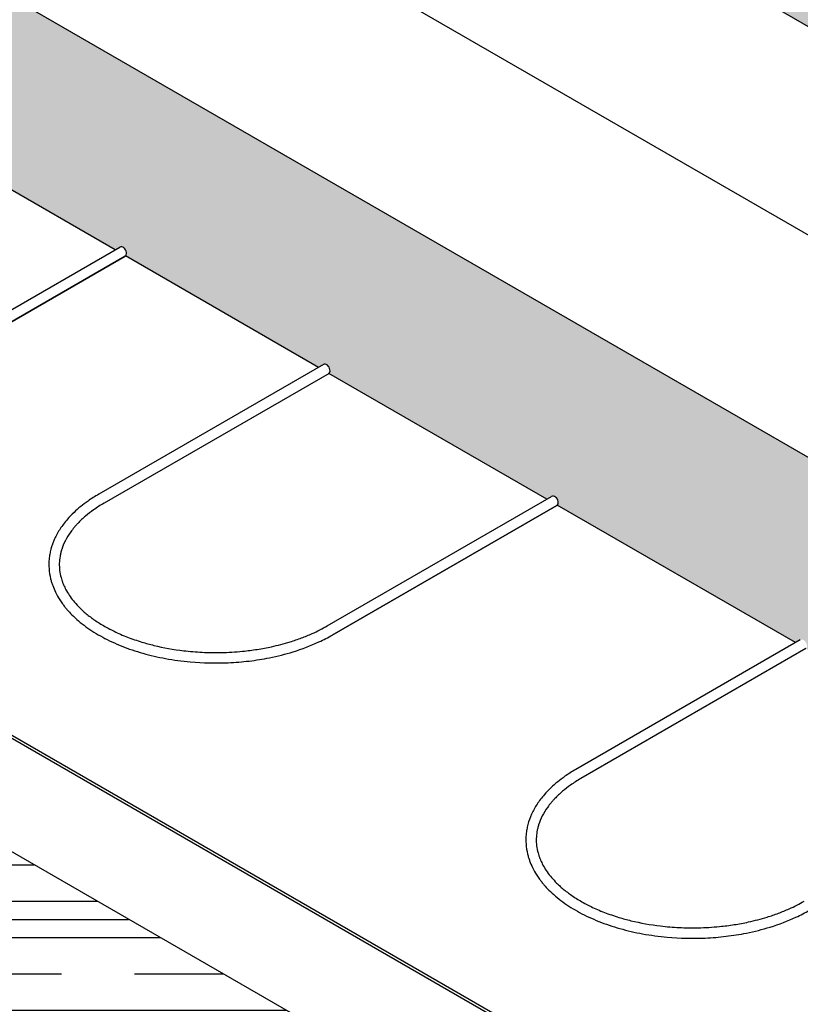
# Model space of a CAD drawing. Extents: x 246447 to 959779, y -280627 to -88498.
# Drawn here: x 941505 to 943208, y -98875 to -96726 of the extents above; entities that cross this region are included whole.
import ezdxf

# ---------------------------------------------------------------- set-up
doc = ezdxf.new("R2010")
doc.units = 0
for name, color, linetype in [('A-FLOR', 192, 'CONTINUOUS'), ('A-FLOR-PATT', 8, 'CONTINUOUS'), ('INSULATION', 150, 'CONTINUOUS'), ('POLYCARBONATE_SHEETING', 191, 'CONTINUOUS'), ('ROOFSAFE_ANCHORS', 40, 'CONTINUOUS')]:
    doc.layers.add(name, color=color, linetype=linetype)

msp = doc.modelspace()

# ---------------------------------------------------------------- hatches: boundary and pattern name
at = {"layer": 'A-FLOR-PATT'}
h = msp.add_hatch(dxfattribs=at)
h.set_pattern_fill('GRAVEL', color=251, scale=20)
h.set_pattern_definition([(228.0127875, (524490.2823759206, 228579.2116078504), (-4064.000000319161, -4571.999999716357), [68.344288, -6766.096727913]), (184.969741, (524444.5623759206, 228528.4116078505), (6095.999997588101, 508.0000289395848), [117.2809439999998, -11610.80977870478]), (132.5104471, (524327.7223759206, 228518.2516078505), (5080.000002145498, -5587.999998049191), [82.696304, -8186.94455882]), (267.273689, (524129.6023759206, 228391.2516078505), (508.000001063945, 10159.99999994663), [106.8009039999998, -10573.28748514758]), (292.83365418, (524124.5223759206, 228284.5716078504), (-2540.000000212682, 6095.999999911091), [104.7267399999998, -10367.96154906878]), (357.2736889999999, (524165.1623759206, 228188.0516078504), (-10159.99999994663, 508.0000010639457), [106.8009039999998, -10573.28748514758]), (37.69424047, (524271.8423759206, 228182.9716078505), (-6603.999999707179, -5080.000000380082), [141.238732, -13982.6230628494]), (72.25532837, (524383.6023759206, 228269.3316078504), (3556.000000955858, 11175.99999969577), [133.343904, -13201.051320381]), (121.42956562, (524424.2423759206, 228396.3316078504), (-4064.000000576624, 6603.999999645203), [107.1626, -10609.1091397424]), (175.2363583, (524368.3623759206, 228487.7716078504), (5587.999999919904, -508.0000008778512), [122.3426559999998, -5994.78738999999]), (222.3974378, (524246.4423759206, 228497.9316078504), (-6095.999999804932, -5588.000000212798), [158.215584, -15663.3545024354]), (138.81407483, (524632.5223759206, 228386.1716078504), (-3555.999999786702, 3048.000000247836), [54.000908, -5346.113164868801]), (171.4692344, (524591.8823759207, 228421.7316078504), (6604.000000177931, -1015.999998847469), [102.736396, -10170.927799408]), (225, (524490.2823759206, 228436.9716078505), (-7.105427357601002e-14, -508.0000000000479), [71.841868, -646.5786216856]), (203.19859051, (524454.7223759206, 228497.9316078504), (2540.000000069218, 1015.999999821867), [38.68826399999991, -3830.124473778794]), (291.80140949, (524419.1623759207, 228482.6916078505), (-508.0000001062991, 1523.999999964574), [54.71312400000001, -2680.950598]), (30.96375653, (524439.4823759206, 228431.8916078504), (1524.000000037277, 1015.999999944225), [88.86393199999983, -2873.259630581995]), (161.56505118, (524515.6823759206, 228477.6116078504), (1016.000000026517, -507.9999999467507), [64.257428, -1542.1796233656]), (16.389540334, (524124.5223759206, 228482.6916078505), (5080.000000000029, 1524.000000000049), [90.01760000000002, -8911.765334507802]), (70.34617594, (524210.8823759206, 228508.0916078505), (-2032.000000185863, -5587.999999934082), [75.51978799999999, -7476.44313564]), (293.19859051, (524515.6823759206, 228579.2116078504), (-1015.999999822652, 2540.000000071057), [77.37601999999984, -3791.436717778794]), (343.6104596700001, (524546.1623759207, 228508.0916078505), (-5080.000000106457, 1523.999999644572), [90.01759999999985, -8911.765334507978]), (339.44395478, (524124.5223759206, 228167.7316078504), (-2539.999999999972, 1016.000000000042), [86.80703999999982, -4253.54686262119]), (294.7751406, (524205.8023759206, 228137.2516078505), (-2540.000003023386, 5587.999998625452), [72.73442399999999, -7200.718676144001]), (66.80140949, (524520.7623759205, 228071.2116078504), (1015.99999984046, 2540.000000063861), [77.37602000000001, -3791.436717778799]), (17.35402464, (524551.2423759206, 228142.3316078504), (-6603.999999868603, -2032.000000426493), [85.15654800000002, -8430.475196039999]), (69.44395478, (524271.8423759206, 228071.2116078504), (-1016.000000017692, -2539.999999992926), [43.40351999999999, -4296.9503826212]), (101.309932474, (524490.2823759206, 228071.2116078504), (-508.00000000008, 2032.000000000074), [25.90292, -2564.3989929052]), (165.963756532, (524485.2023759206, 228096.6116078504), (1523.999999999903, -507.9999999999729), [104.72674, -1989.8109178138]), (186.00900596, (524383.6023759206, 228122.0116078504), (5079.999999973073, 508.0000002658707), [97.05339999999983, -9608.272972667379]), (303.69006753, (524439.4823759206, 228386.1716078504), (-508.0000000705937, 1015.99999996474), [73.264776, -1758.355271936]), (353.15722659, (524480.1223759206, 228325.2116078504), (8636.000000053136, -1015.999999547879), [127.911352, -12663.2018130062]), (60.9453959, (524607.1223759206, 228309.9716078505), (-2032.000000055937, -3555.999999968051), [52.301648, -5177.878463622]), (90, (524632.5223759206, 228355.6916078505), (-508, 508), [30.48, -477.52]), (120.25643716, (524373.4423759206, 228137.2516078505), (2031.999999751433, -3556.000000141959), [70.573392, -6986.788154639999]), (48.01278749999999, (524337.8823759207, 228198.2116078504), (4064.000000335068, 4571.99999970204), [136.688576, -6697.752439913]), (0, (524429.3223759206, 228299.8116078505), (508, 508), [132.08, -375.92]), (325.3048465, (524561.4023759207, 228299.8116078505), (5080.000001924306, -3555.999997250915), [80.321912, -7951.863344828]), (254.0546040999999, (524627.4423759206, 228254.0916078505), (-507.9999999645113, -2032.000000008949), [73.96581599999999, -3624.3300077544]), (207.64597536, (524607.1223759206, 228182.9716078505), (-9652.00000035467, -5079.99999932615), [120.4290199999998, -11922.49288458758]), (175.42607874, (524500.4423759206, 228127.0916078505), (-6603.999999999765, 507.9999999998956), [127.405892, -12613.169291248])])
h.paths.add_polyline_path([(949278.5657350003, -100235.9738923693), (949278.5657350003, -99752.3491496756), (939521.1966490069, -94118.92941802138), (939521.1966490069, -94602.56329474717)])
h = msp.add_hatch(dxfattribs=at)
h.set_pattern_fill('CLAY', color=251, scale=50)
h.set_pattern_definition([(0, (681008.4251013836, 266792.1018433173), (0, 238.125), []), (0, (681008.4251013836, 266831.7893433173), (0, 238.125), []), (0, (681008.4251013836, 266871.4768433173), (0, 238.125), []), (0, (681008.4251013836, 266950.8518433173), (0, 238.125), [238.125, -158.75])])
h.paths.add_polyline_path([(956067.4200046827, -97102.9755823595), (956067.4200046827, -96742.90398473691), (947218.9941671109, -101851.5450239634), (947218.9941671109, -102211.616621585)])
h.paths.add_polyline_path([(947218.9941671108, -101851.5450239635), (946660.3970955348, -101529.0388543206), (946517.4466967953, -101806.5780007491), (947218.9941671109, -102211.616621585)])
h.paths.add_polyline_path([(946517.4466967953, -101806.5780007491), (946660.3970955348, -101529.0388543206), (940757.5528423929, -98121.03013578561), (940627.9369763703, -98406.26797826777)])
h.paths.add_polyline_path([(940627.9369763703, -98406.26797826777), (940757.5528423929, -98121.03013578561), (937461.625081114, -96218.12535558225), (937461.625081114, -96578.19695320379)])
at = {"layer": 'INSULATION'}
h = msp.add_hatch(dxfattribs=at)
h.set_pattern_fill('H1INSUN1', color=256, scale=4, pattern_type=2)
h.set_pattern_definition([(67.38013459999999, (607929.7896534777, 179860.6931942583), (1.260142698811251e-05, 400.0000012307692), [104, -5096]), (67.38013459999999, (608329.7896534777, 179860.6931942583), (1.260142698811251e-05, 400.0000012307692), [104, -5096]), (67.38013459999999, (608729.7896534777, 179860.6931942583), (1.260142698811251e-05, 400.0000012307692), [104, -5096]), (67.38013459999999, (609129.7896534777, 179860.6931942583), (1.260142698811251e-05, 400.0000012307692), [104, -5096]), (67.38013459999999, (609529.7896534777, 179860.6931942583), (1.260142698811251e-05, 400.0000012307692), [104, -5096]), (112.2490234, (608265.7896534777, 179860.6931942583), (-9.529648110628841e-06, 399.9999931171376), [95.0789108, -9412.8125]), (112.2490234, (608665.7896534777, 179860.6931942583), (-9.529648110628841e-06, 399.9999931171376), [95.0789108, -9412.8125]), (112.2490234, (609065.7896534777, 179860.6931942583), (-9.529648110628841e-06, 399.9999931171376), [95.0789108, -9412.8125]), (112.2490234, (609465.7896534777, 179860.6931942583), (-9.529648110628841e-06, 399.9999931171376), [95.0789108, -9412.8125]), (112.2490234, (609865.7896534777, 179860.6931942583), (-9.529648110628841e-06, 399.9999931171376), [95.0789108, -9412.8125]), (112.2490234, (610265.7896534777, 179860.6931942583), (-9.529648110628841e-06, 399.9999931171376), [95.0789108, -9412.8125]), (112.2490234, (610665.7896534777, 179860.6931942583), (-9.529648110628841e-06, 399.9999931171376), [95.0789108, -9412.8125]), (112.2490234, (611065.7896534777, 179860.6931942583), (-9.529648110628841e-06, 399.9999931171376), [95.0789108, -9412.8125]), (112.2490234, (611465.7896534777, 179860.6931942583), (-9.529648110628841e-06, 399.9999931171376), [95.0789108, -9412.8125]), (247.7509918, (608165.7896534777, 179948.6931942583), (-2.828100471674588e-05, 399.9999984516606), [95.07891079999982, -9412.812499999976]), (247.7509918, (608565.7896534777, 179948.6931942583), (-2.828100471674588e-05, 399.9999984516606), [95.07891079999982, -9412.812499999976]), (247.7509918, (608965.7896534777, 179948.6931942583), (-2.828100471674588e-05, 399.9999984516606), [95.07891079999982, -9412.812499999976]), (247.7509918, (609365.7896534777, 179948.6931942583), (-2.828100471674588e-05, 399.9999984516606), [95.07891079999982, -9412.812499999976]), (247.7509918, (609765.7896534777, 179948.6931942583), (-2.828100471674588e-05, 399.9999984516606), [95.07891079999982, -9412.812499999976]), (247.7509918, (610165.7896534777, 179948.6931942583), (-2.828100471674588e-05, 399.9999984516606), [95.07891079999982, -9412.812499999976]), (247.7509918, (610565.7896534777, 179948.6931942583), (-2.828100471674588e-05, 399.9999984516606), [95.07891079999982, -9412.812499999976]), (247.7509918, (610965.7896534777, 179948.6931942583), (-2.828100471674588e-05, 399.9999984516606), [95.07891079999982, -9412.812499999976]), (247.7509918, (611365.7896534777, 179948.6931942583), (-2.828100471674588e-05, 399.9999984516606), [95.07891079999982, -9412.812499999976]), (292.6198654, (608025.7896534777, 179956.6931942583), (-1.260142698811251e-05, 400.0000012307692), [104, -5096]), (292.6198654, (608425.7896534777, 179956.6931942583), (-1.260142698811251e-05, 400.0000012307692), [104, -5096]), (292.6198654, (608825.7896534777, 179956.6931942583), (-1.260142698811251e-05, 400.0000012307692), [104, -5096]), (292.6198654, (609225.7896534777, 179956.6931942583), (-1.260142698811251e-05, 400.0000012307692), [104, -5096]), (292.6198654, (609625.7896534777, 179956.6931942583), (-1.260142698811251e-05, 400.0000012307692), [104, -5096]), (81.8698959, (607909.7896534777, 179792.6931942583), (1.976847518392333e-05, 399.9999986499644), [28.28427123999995, -2800.142822279994]), (68.1985931, (607913.7896534777, 179820.6931942583), (-3.94329643427227e-06, 400.0000047438101), [43.081318, -2110.9846192]), (68.1985931, (608313.7896534777, 179820.6931942583), (-3.94329643427227e-06, 400.0000047438101), [43.081318, -2110.9846192]), (291.8014069, (608065.7896534777, 179860.6931942583), (3.94329643427227e-06, 400.0000047438101), [43.081318, -2110.9846192]), (291.8014069, (608465.7896534777, 179860.6931942583), (3.94329643427227e-06, 400.0000047438101), [43.081318, -2110.9846192]), (278.1301041, (608081.7896534777, 179820.6931942583), (-1.976847518392333e-05, 399.9999986499644), [28.28427123999995, -2800.142822279994]), (278.1301041, (607909.7896534777, 179792.6931942583), (-1.976847518392333e-05, 399.9999986499644), [28.28427123999995, -2800.142822279994]), (296.5650482, (607913.7896534777, 179764.6931942583), (7.009745871755513e-06, 399.9999904296669), [26.8328152, -867.5943604]), (315, (607925.7896534777, 179740.6931942583), (0, 399.9999998944728), [28.28427124, -537.401184]), (326.3099327, (607945.7896534777, 179720.6931942583), (-1.433574101383783e-05, 399.9999857481999), [14.4222048, -1427.79834]), (326.3099327, (608345.7896534777, 179720.6931942583), (-1.433574101383783e-05, 399.9999857481999), [14.4222048, -1427.79834]), (326.3099327, (608745.7896534777, 179720.6931942583), (-1.433574101383783e-05, 399.9999857481999), [14.4222048, -1427.79834]), (341.565052, (607957.7896534777, 179712.6931942583), (-8.119263696926282e-07, 400.0000071886946), [12.6491108, -1252.26196288]), (341.565052, (608357.7896534777, 179712.6931942583), (-8.119263696926282e-07, 400.0000071886946), [12.6491108, -1252.26196288]), (341.565052, (608757.7896534777, 179712.6931942583), (-8.119263696926282e-07, 400.0000071886946), [12.6491108, -1252.26196288]), (341.565052, (607969.7896534777, 179708.6931942583), (-8.119263696926282e-07, 400.0000071886946), [12.6491108, -1252.26196288]), (341.565052, (608369.7896534777, 179708.6931942583), (-8.119263696926282e-07, 400.0000071886946), [12.6491108, -1252.26196288]), (341.565052, (608769.7896534777, 179708.6931942583), (-8.119263696926282e-07, 400.0000071886946), [12.6491108, -1252.26196288]), (0, (607981.7896534777, 179704.6931942583), (0, 400), [32, -368]), (18.434948, (608013.7896534777, 179704.6931942583), (8.119263696926282e-07, 400.0000071886946), [12.64911079999998, -1252.261962879997]), (18.434948, (608413.7896534777, 179704.6931942583), (8.119263696926282e-07, 400.0000071886946), [12.64911079999998, -1252.261962879997]), (18.434948, (608813.7896534777, 179704.6931942583), (8.119263696926282e-07, 400.0000071886946), [12.64911079999998, -1252.261962879997]), (18.434948, (608025.7896534777, 179708.6931942583), (8.119263696926282e-07, 400.0000071886946), [12.64911079999998, -1252.261962879997]), (18.434948, (608425.7896534777, 179708.6931942583), (8.119263696926282e-07, 400.0000071886946), [12.64911079999998, -1252.261962879997]), (18.434948, (608825.7896534777, 179708.6931942583), (8.119263696926282e-07, 400.0000071886946), [12.64911079999998, -1252.261962879997]), (33.6900673, (608037.7896534777, 179712.6931942583), (1.433574101383783e-05, 399.9999857481999), [14.4222048, -1427.79834]), (33.6900673, (608437.7896534777, 179712.6931942583), (1.433574101383783e-05, 399.9999857481999), [14.4222048, -1427.79834]), (33.6900673, (608837.7896534777, 179712.6931942583), (1.433574101383783e-05, 399.9999857481999), [14.4222048, -1427.79834]), (45, (608049.7896534777, 179720.6931942583), (0, 399.9999998944728), [28.28427124, -537.401184]), (63.43495179999999, (608069.7896534777, 179740.6931942583), (-7.009745871755513e-06, 399.9999904296669), [26.8328152, -867.5943604]), (81.8698959, (608081.7896534777, 179764.6931942583), (1.976847518392333e-05, 399.9999986499644), [28.28427123999995, -2800.142822279994]), (81.8698959, (608109.7896534777, 179792.6931942583), (1.976847518392333e-05, 399.9999986499644), [28.28427123999995, -2800.142822279994]), (68.1985931, (608113.7896534777, 179820.6931942583), (-3.94329643427227e-06, 400.0000047438101), [43.081318, -2110.9846192]), (68.1985931, (608513.7896534777, 179820.6931942583), (-3.94329643427227e-06, 400.0000047438101), [43.081318, -2110.9846192]), (291.8014069, (608265.7896534777, 179860.6931942583), (3.94329643427227e-06, 400.0000047438101), [43.081318, -2110.9846192]), (291.8014069, (608665.7896534777, 179860.6931942583), (3.94329643427227e-06, 400.0000047438101), [43.081318, -2110.9846192]), (278.1301041, (608281.7896534777, 179820.6931942583), (-1.976847518392333e-05, 399.9999986499644), [28.28427123999995, -2800.142822279994]), (278.1301041, (608109.7896534777, 179792.6931942583), (-1.976847518392333e-05, 399.9999986499644), [28.28427123999995, -2800.142822279994]), (296.5650482, (608113.7896534777, 179764.6931942583), (7.009745871755513e-06, 399.9999904296669), [26.8328152, -867.5943604]), (315, (608125.7896534777, 179740.6931942583), (0, 399.9999998944728), [28.28427124, -537.401184]), (326.3099327, (608145.7896534777, 179720.6931942583), (-1.433574101383783e-05, 399.9999857481999), [14.4222048, -1427.79834]), (326.3099327, (608545.7896534777, 179720.6931942583), (-1.433574101383783e-05, 399.9999857481999), [14.4222048, -1427.79834]), (326.3099327, (608945.7896534777, 179720.6931942583), (-1.433574101383783e-05, 399.9999857481999), [14.4222048, -1427.79834]), (341.565052, (608157.7896534777, 179712.6931942583), (-8.119263696926282e-07, 400.0000071886946), [12.6491108, -1252.26196288]), (341.565052, (608557.7896534777, 179712.6931942583), (-8.119263696926282e-07, 400.0000071886946), [12.6491108, -1252.26196288]), (341.565052, (608957.7896534777, 179712.6931942583), (-8.119263696926282e-07, 400.0000071886946), [12.6491108, -1252.26196288]), (341.565052, (608169.7896534777, 179708.6931942583), (-8.119263696926282e-07, 400.0000071886946), [12.6491108, -1252.26196288]), (341.565052, (608569.7896534777, 179708.6931942583), (-8.119263696926282e-07, 400.0000071886946), [12.6491108, -1252.26196288]), (341.565052, (608969.7896534777, 179708.6931942583), (-8.119263696926282e-07, 400.0000071886946), [12.6491108, -1252.26196288]), (0, (608181.7896534777, 179704.6931942583), (0, 400), [32, -368]), (18.434948, (608213.7896534777, 179704.6931942583), (8.119263696926282e-07, 400.0000071886946), [12.64911079999998, -1252.261962879997]), (18.434948, (608613.7896534777, 179704.6931942583), (8.119263696926282e-07, 400.0000071886946), [12.64911079999998, -1252.261962879997]), (18.434948, (609013.7896534777, 179704.6931942583), (8.119263696926282e-07, 400.0000071886946), [12.64911079999998, -1252.261962879997]), (18.434948, (608225.7896534777, 179708.6931942583), (8.119263696926282e-07, 400.0000071886946), [12.64911079999998, -1252.261962879997]), (18.434948, (608625.7896534777, 179708.6931942583), (8.119263696926282e-07, 400.0000071886946), [12.64911079999998, -1252.261962879997]), (18.434948, (609025.7896534777, 179708.6931942583), (8.119263696926282e-07, 400.0000071886946), [12.64911079999998, -1252.261962879997]), (33.6900673, (608237.7896534777, 179712.6931942583), (1.433574101383783e-05, 399.9999857481999), [14.4222048, -1427.79834]), (33.6900673, (608637.7896534777, 179712.6931942583), (1.433574101383783e-05, 399.9999857481999), [14.4222048, -1427.79834]), (33.6900673, (609037.7896534777, 179712.6931942583), (1.433574101383783e-05, 399.9999857481999), [14.4222048, -1427.79834]), (45, (608249.7896534777, 179720.6931942583), (0, 399.9999998944728), [28.28427124, -537.401184]), (63.43495179999999, (608269.7896534777, 179740.6931942583), (-7.009745871755513e-06, 399.9999904296669), [26.8328152, -867.5943604]), (81.8698959, (608281.7896534777, 179764.6931942583), (1.976847518392333e-05, 399.9999986499644), [28.28427123999995, -2800.142822279994]), (81.8698959, (608009.7896534777, 180016.6931942583), (1.976847518392333e-05, 399.9999986499644), [28.28427123999995, -2800.142822279994]), (63.43495179999999, (608013.7896534777, 180044.6931942583), (-7.009745871755513e-06, 399.9999904296669), [26.8328152, -867.5943604]), (45, (608025.7896534777, 180068.6931942583), (0, 399.9999998944728), [28.28427124, -537.401184]), (33.6900673, (608045.7896534777, 180088.6931942583), (1.433574101383783e-05, 399.9999857481999), [14.4222048, -1427.79834]), (33.6900673, (608445.7896534777, 180088.6931942583), (1.433574101383783e-05, 399.9999857481999), [14.4222048, -1427.79834]), (33.6900673, (608845.7896534777, 180088.6931942583), (1.433574101383783e-05, 399.9999857481999), [14.4222048, -1427.79834]), (18.434948, (608057.7896534777, 180096.6931942583), (8.119263696926282e-07, 400.0000071886946), [12.64911079999998, -1252.261962879997]), (18.434948, (608457.7896534777, 180096.6931942583), (8.119263696926282e-07, 400.0000071886946), [12.64911079999998, -1252.261962879997]), (18.434948, (608857.7896534777, 180096.6931942583), (8.119263696926282e-07, 400.0000071886946), [12.64911079999998, -1252.261962879997]), (18.434948, (608069.7896534777, 180100.6931942583), (8.119263696926282e-07, 400.0000071886946), [12.64911079999998, -1252.261962879997]), (18.434948, (608469.7896534777, 180100.6931942583), (8.119263696926282e-07, 400.0000071886946), [12.64911079999998, -1252.261962879997]), (18.434948, (608869.7896534777, 180100.6931942583), (8.119263696926282e-07, 400.0000071886946), [12.64911079999998, -1252.261962879997]), (0, (608081.7896534777, 180104.6931942583), (0, 400), [32, -368]), (341.565052, (608113.7896534777, 180104.6931942583), (-8.119263696926282e-07, 400.0000071886946), [12.6491108, -1252.26196288]), (341.565052, (608513.7896534777, 180104.6931942583), (-8.119263696926282e-07, 400.0000071886946), [12.6491108, -1252.26196288]), (341.565052, (608913.7896534777, 180104.6931942583), (-8.119263696926282e-07, 400.0000071886946), [12.6491108, -1252.26196288]), (341.565052, (608125.7896534777, 180100.6931942583), (-8.119263696926282e-07, 400.0000071886946), [12.6491108, -1252.26196288]), (341.565052, (608525.7896534777, 180100.6931942583), (-8.119263696926282e-07, 400.0000071886946), [12.6491108, -1252.26196288]), (341.565052, (608925.7896534777, 180100.6931942583), (-8.119263696926282e-07, 400.0000071886946), [12.6491108, -1252.26196288]), (326.3099327, (608137.7896534777, 180096.6931942583), (-1.433574101383783e-05, 399.9999857481999), [14.4222048, -1427.79834]), (326.3099327, (608537.7896534777, 180096.6931942583), (-1.433574101383783e-05, 399.9999857481999), [14.4222048, -1427.79834]), (326.3099327, (608937.7896534777, 180096.6931942583), (-1.433574101383783e-05, 399.9999857481999), [14.4222048, -1427.79834]), (315, (608149.7896534777, 180088.6931942583), (0, 399.9999998944728), [28.28427124, -537.401184]), (296.5650482, (608169.7896534777, 180068.6931942583), (7.009745871755513e-06, 399.9999904296669), [26.8328152, -867.5943604]), (278.1301041, (608181.7896534777, 180044.6931942583), (-1.976847518392333e-05, 399.9999986499644), [28.28427123999995, -2800.142822279994]), (278.1301041, (608009.7896534777, 180016.6931942583), (-1.976847518392333e-05, 399.9999986499644), [28.28427123999995, -2800.142822279994]), (290.5560455, (608013.7896534777, 179988.6931942583), (5.017975638565986e-06, 400.0000092079767), [34.176014, -3383.4255372]), (290.5560455, (608413.7896534777, 179988.6931942583), (5.017975638565986e-06, 400.0000092079767), [34.176014, -3383.4255372]), (290.5560455, (608813.7896534777, 179988.6931942583), (5.017975638565986e-06, 400.0000092079767), [34.176014, -3383.4255372]), (68.1985931, (608165.7896534777, 179948.6931942583), (-3.94329643427227e-06, 400.0000047438101), [43.081318, -2110.9846192]), (68.1985931, (608565.7896534777, 179948.6931942583), (-3.94329643427227e-06, 400.0000047438101), [43.081318, -2110.9846192]), (81.8698959, (608181.7896534777, 179988.6931942583), (1.976847518392333e-05, 399.9999986499644), [28.28427123999995, -2800.142822279994]), (0, (607897.7896534777, 180104.6931942583), (0, 400), [16, -384]), (341.565052, (607913.7896534777, 180104.6931942583), (-8.119263696926282e-07, 400.0000071886946), [12.6491108, -1252.26196288]), (341.565052, (608313.7896534777, 180104.6931942583), (-8.119263696926282e-07, 400.0000071886946), [12.6491108, -1252.26196288]), (341.565052, (608713.7896534777, 180104.6931942583), (-8.119263696926282e-07, 400.0000071886946), [12.6491108, -1252.26196288]), (341.565052, (607925.7896534777, 180100.6931942583), (-8.119263696926282e-07, 400.0000071886946), [12.6491108, -1252.26196288]), (341.565052, (608325.7896534777, 180100.6931942583), (-8.119263696926282e-07, 400.0000071886946), [12.6491108, -1252.26196288]), (341.565052, (608725.7896534777, 180100.6931942583), (-8.119263696926282e-07, 400.0000071886946), [12.6491108, -1252.26196288]), (326.3099327, (607937.7896534777, 180096.6931942583), (-1.433574101383783e-05, 399.9999857481999), [14.4222048, -1427.79834]), (326.3099327, (608337.7896534777, 180096.6931942583), (-1.433574101383783e-05, 399.9999857481999), [14.4222048, -1427.79834]), (326.3099327, (608737.7896534777, 180096.6931942583), (-1.433574101383783e-05, 399.9999857481999), [14.4222048, -1427.79834]), (315, (607949.7896534777, 180088.6931942583), (0, 399.9999998944728), [28.28427124, -537.401184]), (296.5650482, (607969.7896534777, 180068.6931942583), (7.009745871755513e-06, 399.9999904296669), [26.8328152, -867.5943604]), (278.1301041, (607981.7896534777, 180044.6931942583), (-1.976847518392333e-05, 399.9999986499644), [28.28427123999995, -2800.142822279994]), (69.4439545, (607969.7896534777, 179956.6931942583), (-5.017975638565986e-06, 400.0000092079767), [34.176014, -3383.4255372]), (69.4439545, (608369.7896534777, 179956.6931942583), (-5.017975638565986e-06, 400.0000092079767), [34.176014, -3383.4255372]), (69.4439545, (608769.7896534777, 179956.6931942583), (-5.017975638565986e-06, 400.0000092079767), [34.176014, -3383.4255372]), (81.8698959, (607981.7896534777, 179988.6931942583), (1.976847518392333e-05, 399.9999986499644), [28.28427123999995, -2800.142822279994]), (81.8698959, (608209.7896534777, 180016.6931942583), (1.976847518392333e-05, 399.9999986499644), [28.28427123999995, -2800.142822279994]), (63.43495179999999, (608213.7896534777, 180044.6931942583), (-7.009745871755513e-06, 399.9999904296669), [26.8328152, -867.5943604]), (45, (608225.7896534777, 180068.6931942583), (0, 399.9999998944728), [28.28427124, -537.401184]), (33.6900673, (608245.7896534777, 180088.6931942583), (1.433574101383783e-05, 399.9999857481999), [14.4222048, -1427.79834]), (33.6900673, (608645.7896534777, 180088.6931942583), (1.433574101383783e-05, 399.9999857481999), [14.4222048, -1427.79834]), (33.6900673, (609045.7896534777, 180088.6931942583), (1.433574101383783e-05, 399.9999857481999), [14.4222048, -1427.79834]), (18.434948, (608257.7896534777, 180096.6931942583), (8.119263696926282e-07, 400.0000071886946), [12.64911079999998, -1252.261962879997]), (18.434948, (608657.7896534777, 180096.6931942583), (8.119263696926282e-07, 400.0000071886946), [12.64911079999998, -1252.261962879997]), (18.434948, (609057.7896534777, 180096.6931942583), (8.119263696926282e-07, 400.0000071886946), [12.64911079999998, -1252.261962879997]), (18.434948, (608269.7896534777, 180100.6931942583), (8.119263696926282e-07, 400.0000071886946), [12.64911079999998, -1252.261962879997]), (18.434948, (608669.7896534777, 180100.6931942583), (8.119263696926282e-07, 400.0000071886946), [12.64911079999998, -1252.261962879997]), (18.434948, (609069.7896534777, 180100.6931942583), (8.119263696926282e-07, 400.0000071886946), [12.64911079999998, -1252.261962879997]), (0, (608281.7896534777, 180104.6931942583), (0, 400), [16, -384]), (278.1301041, (608209.7896534777, 180016.6931942583), (-1.976847518392333e-05, 399.9999986499644), [28.28427123999995, -2800.142822279994]), (291.8014069, (608213.7896534777, 179988.6931942583), (3.94329643427227e-06, 400.0000047438101), [43.081318, -2110.9846192]), (291.8014069, (608613.7896534777, 179988.6931942583), (3.94329643427227e-06, 400.0000047438101), [43.081318, -2110.9846192])])
edge = h.paths.add_edge_path()
edge.add_ellipse((944565.24604736, -98595.20979919194), major_axis=(-85.77971073610996, 148.5748172535482), ratio=0.5773502691895397, start_angle=315.4157846189231, end_angle=404.9998079897266)
edge.add_ellipse((944322.6243867624, -98455.13211813316), major_axis=(-85.7797107361187, 148.5748172535428), ratio=0.5773502691895397, start_angle=225.0000000000103, end_angle=225.0001920096759, ccw=False)
edge.add_line((944443.9352170617, -98525.17072394784), (944443.9352170611, -98665.24863972075))
edge.add_ellipse((944322.6243867624, -98595.20979919183), major_axis=(85.77971073611002, -148.5748172535482), ratio=0.5773502691895398, start_angle=404.9998080117278, end_angle=405.0000000000223, ccw=False)
edge.add_ellipse((944565.24604736, -98735.2874802498), major_axis=(85.77971073611846, -148.5748172535422), ratio=0.5773502691895396, start_angle=225.000191988008, end_angle=315.0000000000078)
edge.add_line((944565.2460473604, -98875.36516130812), (944758.2000575427, -98986.76721102805))
edge.add_line((944758.2000575425, -98986.76721102805), (944768.5800527579, -98980.77431799631))
edge.add_ellipse((944774.306623804, -98990.6062918627), major_axis=(-5.726571046106983, 9.831973866326734), ratio=0.6871425821320465, start_angle=187.4143271894264, end_angle=360, ccw=False)
edge.add_line((944780.8571287554, -98999.8482771919), (945415.640769911, -99366.34078329019))
edge.add_line((945415.6407699109, -99366.34078329024), (945426.0203845834, -99360.34810996501))
edge.add_ellipse((945431.7500547821, -99370.18143371484), major_axis=(-5.726571046106983, 9.831973866326734), ratio=0.6871425821320465, start_angle=187.4143271888154, end_angle=360, ccw=False)
edge.add_line((945438.3005597334, -99379.42341904403), (945913.7853856188, -99653.94471126454))
edge.add_line((945913.7853856188, -99653.9447112646), (945924.1653808341, -99647.9518182328))
edge.add_ellipse((945929.8919518803, -99657.78379209913), major_axis=(-5.726571046106983, 9.831973866326734), ratio=0.6871425821320465, start_angle=187.4143271890388, end_angle=360, ccw=False)
edge.add_line((945936.4424568317, -99667.02577742832), (946568.0070000237, -100031.659736451))
edge.add_line((946568.0070000238, -100031.659736451), (946578.3866146964, -100025.6670631257))
edge.add_ellipse((946584.116284895, -100035.5003868755), major_axis=(-5.726571046106983, 9.831973866326734), ratio=0.6871425821320465, start_angle=187.4143271888154, end_angle=360, ccw=False)
edge.add_line((946590.6667898464, -100044.7423722048), (947066.1516157318, -100319.2636644253))
edge.add_line((947066.1516157318, -100319.2636644253), (947076.5316109471, -100313.2707713935))
edge.add_ellipse((947082.2581819933, -100323.1027452598), major_axis=(-5.726571046106983, 9.831973866326734), ratio=0.6871425821320465, start_angle=187.414327188815, end_angle=360, ccw=False)
edge.add_line((947088.8086869445, -100332.3447305891), (947777.9718827961, -100730.2332872297))
edge.add_line((947777.9718827963, -100730.2332872297), (947788.3514974688, -100724.2406139044))
edge.add_ellipse((947794.0811676674, -100734.0739376542), major_axis=(-5.726571046106983, 9.831973866326734), ratio=0.6871425821320465, start_angle=187.4143271888154, end_angle=360, ccw=False)
edge.add_line((947800.6316726188, -100743.3159229835), (948276.1164985042, -101017.837215204))
edge.add_line((948276.1164985042, -101017.8372152039), (948286.4964937195, -101011.8443221721))
edge.add_ellipse((948292.2230647657, -101021.6762960385), major_axis=(-5.726571046106983, 9.831973866326734), ratio=0.6871425821320465, start_angle=187.4143271888152, end_angle=360, ccw=False)
edge.add_line((948298.773569717, -101030.9182813678), (948463.810882334, -101126.2026182335))
edge.add_line((948463.810882334, -101126.2026182335), (948463.810882334, -100705.9696383322))
edge.add_line((948463.810882334, -100705.9696383322), (944564.3657253699, -98454.62755231626))
h.paths.add_polyline_path([(956067.4200046827, -96736.25684463282), (956067.4200046827, -96357.06568103845), (948463.8109373878, -100705.969606844), (948463.8109373878, -100705.9696701174), (948463.810882334, -101126.2026182335)])
edge = h.paths.add_edge_path()
edge.add_ellipse((944322.6243867624, -98455.13211813316), major_axis=(-85.7797107361187, 148.5748172535428), ratio=0.5773502691895397, start_angle=225.0001920096759, end_angle=314.5717817162019)
edge.add_line((944323.5310335064, -98315.58180202616), (938826.3757739945, -95141.80284349914))
edge.add_ellipse((938827.7526266394, -95282.66642826449), major_axis=(-85.77971073610996, 148.5748172535482), ratio=0.5773502691895397, start_angle=315.6503091204198, end_angle=404.9998217207)
edge.add_line((938706.4417963406, -95212.62715187555), (938706.4417963406, -95352.70526880355))
edge.add_ellipse((938827.7526266394, -95422.74410932235), major_axis=(85.77971073611846, -148.5748172535422), ratio=0.5773502691895396, start_angle=225.0000000000076, end_angle=271.9228927103687)
edge.add_ellipse((938827.7526266394, -95422.74410932235), major_axis=(85.77971073611846, -148.5748172535422), ratio=0.5773502691895396, start_angle=271.9228927103687, end_angle=315.0000000000078)
edge.add_line((938827.7526266399, -95562.82179038067), (939251.1081005102, -95807.24618718264))
edge.add_line((939251.1081005103, -95807.24618718264), (939261.487715182, -95801.25351385781))
edge.add_ellipse((939267.2173853806, -95811.0868376077), major_axis=(-5.726571046106983, 9.831973866326734), ratio=0.6871425821320465, start_angle=187.4143271951469, end_angle=360, ccw=False)
edge.add_line((939273.7678903326, -95820.32882293631), (939749.2527162181, -96094.85011515694))
edge.add_line((939749.2527162182, -96094.850115157), (939759.6327114329, -96088.85722212566))
edge.add_ellipse((939765.3592824788, -96098.68919599199), major_axis=(-5.726571046106983, 9.831973866326734), ratio=0.6871425821320465, start_angle=187.414327195371, end_angle=360, ccw=False)
edge.add_line((939771.9097874309, -96107.9311813206), (940268.1754158563, -96394.45027548153))
edge.add_line((940268.1754158562, -96394.45027548159), (940278.5550305278, -96388.45760215682))
edge.add_ellipse((940284.2847007265, -96398.29092590665), major_axis=(-5.726571046106983, 9.831973866326734), ratio=0.6871425821320465, start_angle=187.414327195371, end_angle=360, ccw=False)
edge.add_line((940290.8352056786, -96407.53291123526), (940766.3200315641, -96682.05420345589))
edge.add_line((940766.3200315641, -96682.05420345595), (940776.7000267787, -96676.06131042461))
edge.add_ellipse((940782.4265978248, -96685.89328429094), major_axis=(-5.726571046106983, 9.831973866326734), ratio=0.6871425821320465, start_angle=187.4143271953707, end_angle=360, ccw=False)
edge.add_line((940788.9771027769, -96695.13526961955), (941215.3718897895, -96941.3144146823))
edge.add_line((941215.3718897895, -96941.31441468236), (941225.751504461, -96935.32174135759))
edge.add_ellipse((941231.4811746597, -96945.15506510742), major_axis=(-5.726571046106983, 9.831973866326734), ratio=0.6871425821320465, start_angle=187.4143271959816, end_angle=360, ccw=False)
edge.add_line((941238.0316796118, -96954.39705043603), (941713.5165054973, -97228.91834265666))
edge.add_line((941713.5165054974, -97228.9183426566), (941723.8965007118, -97222.92544962533))
edge.add_ellipse((941729.623071758, -97232.75742349171), major_axis=(-5.726571046106983, 9.831973866326734), ratio=0.6871425821320465, start_angle=187.4143271959813, end_angle=360, ccw=False)
edge.add_line((941736.1735767099, -97241.99940882032), (942157.407719896, -97485.19905478062))
edge.add_line((942157.407719896, -97485.19905478056), (942167.7873345676, -97479.20638145579))
edge.add_ellipse((942173.5170047663, -97489.03970520562), major_axis=(-5.726571046106983, 9.831973866326734), ratio=0.6871425821320465, start_angle=187.414327195371, end_angle=360, ccw=False)
edge.add_line((942180.0675097184, -97498.28169053435), (942655.5523356039, -97772.80298275492))
edge.add_line((942655.5523356039, -97772.80298275492), (942665.9323308184, -97766.81008972364))
edge.add_ellipse((942671.6589018645, -97776.64206358991), major_axis=(-5.726571046106983, 9.831973866326734), ratio=0.6871425821320465, start_angle=187.4143271953707, end_angle=360, ccw=False)
edge.add_line((942678.2094068165, -97785.88404891864), (943198.0512274718, -98086.01486401001))
edge.add_line((943198.0512274719, -98086.01486400995), (943208.4308421435, -98080.02219068518))
edge.add_ellipse((943214.1605123421, -98089.85551443501), major_axis=(-5.726571046106983, 9.831973866326734), ratio=0.6871425821320465, start_angle=187.4143271959816, end_angle=360, ccw=False)
edge.add_line((943220.7110172942, -98099.09749976362), (943696.1958431797, -98373.61879198425))
edge.add_line((943696.1958431798, -98373.6187919843), (943706.5758383942, -98367.62589895303))
edge.add_ellipse((943712.3024094404, -98377.4578728193), major_axis=(-5.726571046106983, 9.831973866326734), ratio=0.6871425821320465, start_angle=187.4143271959811, end_angle=360, ccw=False)
edge.add_line((943718.8529143924, -98386.69985814791), (944260.0554418354, -98699.16328305323))
edge.add_line((944260.0554418355, -98699.16328305323), (944270.4350565071, -98693.17060972852))
edge.add_ellipse((944276.1647267058, -98703.00393347841), major_axis=(-5.726571046106983, 9.831973866326734), ratio=0.6871425821320465, start_angle=187.4143271959816, end_angle=360, ccw=False)
edge.add_line((944282.7152316578, -98712.24591880702), (944322.6243867638, -98735.28748025055))
edge.add_ellipse((944322.6243867624, -98595.20979919183), major_axis=(85.77971073611002, -148.5748172535482), ratio=0.5773502691895398, start_angle=315.0000000000214, end_angle=404.9998080117278)
edge.add_ellipse((944565.24604736, -98735.2874802498), major_axis=(85.77971073611846, -148.5748172535422), ratio=0.5773502691895396, start_angle=225.0000000000076, end_angle=225.000191988008, ccw=False)
edge.add_line((944443.9352170607, -98665.24887440869), (944443.9352170611, -98525.17048923261))

# ---------------------------------------------------------------- linework, layer by layer
at = {"layer": 'A-FLOR', "color": 18}
for p, q in [((947433.468143195, -101727.7184161371), (937676.0990571982, -96094.29874775585)), ((947433.468143195, -101721.071276033), (937681.8556493908, -96090.9751777038))]:
    msp.add_line(p, q, dxfattribs=at)
at = {"layer": 'A-FLOR-PATT', "color": 251}
msp.add_line((947218.9941671108, -101851.5450239635), (937461.625081114, -96218.12535558225), dxfattribs=at)
msp.add_lwpolyline([(939521.1966490069, -94118.92941802138), (949278.5657350003, -99752.3491496756), (949278.5657350003, -100235.9738923693), (939521.1966490069, -94602.56329474717)], close=True, dxfattribs=at)
at = {"layer": 'INSULATION'}
for p, q in [((944322.6243867624, -98315.0544370753), (938827.7525035256, -95142.58889392778)), ((941713.5165054974, -97228.9183426566), (941238.0316796118, -96954.39705043603)), ((942157.407719896, -97485.19905478056), (941736.1735767099, -97241.99940882032)), ((942655.5523356039, -97772.80298275492), (942180.0675097184, -97498.28169053435)), ((943198.0512274718, -98086.01486400995), (942678.2094068165, -97785.88404891864))]:
    msp.add_line(p, q, dxfattribs=at)
at = {"layer": 'POLYCARBONATE_SHEETING'}
msp.add_line((948885.9621829115, -100464.5191071282), (939200.9745530895, -94872.88927583877), dxfattribs=at)
at = {"layer": 'ROOFSAFE_ANCHORS'}
for p, q in [((941233.9687439759, -97505.78537186029), (941723.8965007118, -97222.92544962539)), ((942167.7877150933, -97479.20616175912), (941677.8599583743, -97762.06608398448)), ((942180.1664878268, -97498.33883557204), (941689.2393423395, -97781.7757551717)), ((942176.0045740824, -98049.6700119586), (942665.9323308184, -97766.81008972359)), ((943208.4312226692, -98080.02197098851), (942718.5034659501, -98362.88189321387)), ((943220.8099954027, -98099.15464480143), (942729.8828499153, -98382.59156440108))]:
    msp.add_line(p, q, dxfattribs=at)
for points in [[(941245.3481279415, -97525.49504304773), (941735.349642804, -97242.58939735804)], [(942187.3839580481, -98069.37968314605), (942677.3854729106, -97786.47403745636)]]:
    msp.add_lwpolyline(points, close=True, dxfattribs=at)
for centre in [(941729.623071758, -97232.75742349171), (942173.5170047663, -97489.03970520562), (942671.6589018645, -97776.64206358991)]:
    msp.add_ellipse(centre, major_axis=(-5.726571046106983, 9.831973866326734), ratio=0.6871425821320465, start_param=3.136360973868804, end_param=6.283185307179586, dxfattribs=at)
for points, knots in [([(941677.8599583743, -97762.06608398448), (941669.6557991354, -97766.80275752957), (941661.8229023608, -97771.77671806797), (941643.2787104143, -97784.75017661173), (941633.0774565248, -97793.0228552935), (941618.7304970985, -97806.63399813944), (941613.8837397861, -97811.67847307972), (941606.439300082, -97820.22300220295), (941603.6529403952, -97823.64162874504), (941598.3757683905, -97830.59332261598), (941595.8862240514, -97834.12338805772), (941588.8841786641, -97844.85202911592), (941584.8390459759, -97852.18816181752), (941578.0795403403, -97867.11288290858), (941575.3646740024, -97874.70064724589), (941572.890845132, -97884.1146781432), (941572.4691480753, -97885.85993149786), (941571.7024573557, -97889.3436691192), (941571.3552554467, -97891.09218679278), (941570.4220907452, -97896.35411582285), (941569.944572487, -97899.88391789087), (941568.9458503991, -97910.50968095128), (941568.858615897, -97917.64204660934), (941569.8599828675, -97932.14269758158), (941570.9980735491, -97939.5080105275), (941573.3657782499, -97949.23907251531), (941574.0493987103, -97951.73206848491), (941575.5595223854, -97956.68948871703), (941576.3873760004, -97959.15798634468), (941579.0859083558, -97966.52907557462), (941581.1716701501, -97971.3974876446), (941586.2299152663, -97981.69495906451), (941589.2860947754, -97987.10619133958), (941594.662301787, -97995.506412274), (941596.7557507784, -97998.56208147752), (941600.443856211, -98003.60659228769), (941601.9757857107, -98005.61477423241), (941605.1483997646, -98009.60720217766), (941606.784467528, -98011.58594357167), (941611.8398592762, -98017.46838785455), (941615.4064488991, -98021.31835481097), (941628.2870015104, -98034.25907958453), (941638.5334343131, -98042.97755659514), (941661.0297312116, -98059.37518535732), (941673.2739433198, -98067.05214807103), (941699.4971730277, -98081.2351819702), (941713.4753220882, -98087.74105295425), (941742.8660736767, -98099.46638301542), (941758.278199269, -98104.68622853563), (941790.2259569606, -98113.74104429307), (941806.7622039545, -98117.57773042566), (941841.2844244092, -98123.92628085046), (941859.3018717202, -98126.37808474447), (941904.9281089326, -98130.46960181746), (941932.8174854725, -98131.08061528628), (941975.7140045309, -98129.15789131974), (941990.8898358495, -98127.91084817288), (942020.8579017391, -98124.30135282481), (942035.6512924115, -98121.94076860501), (942067.851776437, -98115.50117678315), (942085.1069607628, -98111.15612004933), (942121.6321240203, -98099.91440833223), (942140.6146799157, -98092.67649567724), (942168.4435150739, -98079.74089445526), (942178.1506647767, -98074.71052750156), (942187.3839580482, -98069.37968314593)], [3.141592653589797, 3.141592653589797, 3.141592653589797, 3.141592653589797, 3.237117543584924, 3.237117543584924, 3.38020155168347, 3.38020155168347, 3.46088021016173, 3.46088021016173, 3.513501191454818, 3.513501191454818, 3.566122172747906, 3.566122172747906, 3.671364135334082, 3.671364135334082, 3.776606097920258, 3.776606097920258, 3.800449444952583, 3.800449444952583, 3.824292791984908, 3.824292791984908, 3.871979486049558, 3.871979486049558, 3.967352874178859, 3.967352874178859, 4.066731713774805, 4.066731713774805, 4.10088734395053, 4.10088734395053, 4.135042974126256, 4.135042974126256, 4.203354234477707, 4.203354234477707, 4.281300071103835, 4.281300071103835, 4.326654648122159, 4.326654648122159, 4.357154214038217, 4.357154214038217, 4.387653779954275, 4.387653779954275, 4.448652911786391, 4.448652911786391, 4.596816853283759, 4.596816853283759, 4.744980794781126, 4.744980794781126, 4.893144736278494, 4.893144736278494, 5.041308677775861, 5.041308677775861, 5.189472619273229, 5.189472619273229, 5.343656724665659, 5.343656724665659, 5.575441994714694, 5.575441994714694, 5.703336415274464, 5.703336415274464, 5.831230835834234, 5.831230835834234, 5.987615375374463, 5.987615375374463, 6.175651704040061, 6.175651704040061, 6.283185307179574, 6.283185307179574, 6.283185307179574, 6.283185307179574]), ([(941689.2393423395, -97781.7757551717), (941681.2408690151, -97786.3936758987), (941673.6811255403, -97791.2266827886), (941660.4059394883, -97800.60174925209), (941654.5784854504, -97805.0995036577), (941642.9819328082, -97814.89543943913), (941637.305425858, -97820.22410661032), (941630.6642849721, -97827.20309490108), (941629.2600468596, -97828.72821891439), (941626.5354458605, -97831.7859719467), (941625.2115845641, -97833.32237821983), (941621.3550099257, -97837.95312869133), (941618.9372657445, -97841.06902926907), (941612.1428932436, -97850.49375686122), (941608.2245171018, -97856.88034753935), (941601.6196489396, -97869.79840146974), (941598.9334812701, -97876.33036333139), (941596.6840704562, -97883.5010899159), (941596.5019877071, -97884.09854360382), (941596.144726273, -97885.30274502691), (941595.9708954898, -97885.90566621328), (941595.4640059376, -97887.71688776885), (941595.145550605, -97888.92765239047), (941594.2502135088, -97892.56954841121), (941593.7333970795, -97895.01038169887), (941592.3938327396, -97902.60107854151), (941591.8582409432, -97907.78969226734), (941591.5765953363, -97918.1934598787), (941591.8309356539, -97923.406703722), (941593.116724674, -97933.76905013973), (941594.1470802428, -97938.9167375289), (941596.0384643887, -97945.8589484579), (941596.5899485507, -97947.70324624798), (941597.4637259685, -97950.39285243701), (941597.7505028987, -97951.2439747382), (941598.3499300027, -97952.96232862308), (941598.6719596062, -97953.85384866098), (941599.3359042102, -97955.62380004014), (941599.6794060993, -97956.50782715963), (941600.7442860554, -97959.15677042099), (941601.5000329855, -97960.91854453858), (941603.903235429, -97966.18912520437), (941605.6865717327, -97969.68315351024), (941612.4123370704, -97981.57848087329), (941618.2253218238, -97989.85770216727), (941628.5166256187, -98001.98256019599), (941632.2241693707, -98005.98773137995), (941638.7337223489, -98012.45152373976), (941641.3782990576, -98014.94534688073), (941646.8921537782, -98019.88466759413), (941649.7499603004, -98022.31901969147), (941658.6171539181, -98029.51314329126), (941664.9202516398, -98034.16443727855), (941678.5852353184, -98043.36302327251), (941685.9834475593, -98047.89455563962), (941699.3691845819, -98055.34822532852), (941705.1731750235, -98058.36607138361), (941720.5075511328, -98065.79534588629), (941730.277269913, -98070.0305433815), (941750.5767945612, -98077.89285457195), (941761.104482107, -98081.51868592322), (941780.5264044085, -98087.42167091908), (941789.2996399371, -98089.82203655192), (941819.1090817559, -98097.09346898613), (941840.8579940127, -98100.98522970398), (941876.4597060236, -98105.21241090985), (941890.0128729852, -98106.34602754287), (941917.2706979705, -98107.66899221708), (941930.9629009363, -98107.85923653471), (941960.4258159476, -98107.26585522751), (941976.186172391, -98106.32518437857), (942002.5072350281, -98103.6902277137), (942013.1674157266, -98102.31776109515), (942034.1904687987, -98098.99742258227), (942044.5566666202, -98097.05084384725), (942068.6786508877, -98091.78608430471), (942082.2680486295, -98088.22732269266), (942103.8299911065, -98081.57320444463), (942112.0761278133, -98078.76371362063), (942128.1005024436, -98072.76928439681), (942135.8826675796, -98069.58404195638), (942154.8940121818, -98061.0994378466), (942165.7862798463, -98055.56954688663), (942176.0045740826, -98049.6700119586)], [3.141592653589798, 3.141592653589798, 3.141592653589798, 3.141592653589798, 3.241193278828989, 3.241193278828989, 3.327801602092595, 3.327801602092595, 3.424919788206286, 3.424919788206286, 3.451829953370922, 3.451829953370922, 3.478740118535558, 3.478740118535558, 3.53256044886483, 3.53256044886483, 3.640201109523375, 3.640201109523375, 3.74784177018192, 3.74784177018192, 3.757881772582358, 3.757881772582358, 3.767921774982796, 3.767921774982796, 3.788001779783672, 3.788001779783672, 3.828161789385425, 3.828161789385425, 3.912332283072191, 3.912332283072191, 3.996502776758957, 3.996502776758957, 4.080673270445723, 4.080673270445723, 4.111287595954575, 4.111287595954575, 4.125499138048093, 4.125499138048093, 4.140032463677479, 4.140032463677479, 4.154565789306865, 4.154565789306865, 4.183632440565637, 4.183632440565637, 4.24176574308318, 4.24176574308318, 4.382965354055614, 4.382965354055614, 4.454026754947693, 4.454026754947693, 4.499470263856218, 4.499470263856218, 4.544913772764744, 4.544913772764744, 4.635800790581795, 4.635800790581795, 4.731034735403727, 4.731034735403727, 4.799655043598158, 4.799655043598158, 4.906616322071861, 4.906616322071861, 5.013577600545565, 5.013577600545565, 5.098087603304053, 5.098087603304053, 5.295176506939413, 5.295176506939413, 5.413844297511107, 5.413844297511107, 5.5325120880828, 5.5325120880828, 5.669763304576917, 5.669763304576917, 5.764464453670762, 5.764464453670762, 5.859165602764606, 5.859165602764606, 5.988934658755262, 5.988934658755262, 6.072402017323181, 6.072402017323181, 6.155869375891101, 6.155869375891101, 6.283185307179572, 6.283185307179572, 6.283185307179572, 6.283185307179572]), ([(942718.5034659501, -98362.88189321387), (942710.2993067113, -98367.61856675896), (942702.4664099367, -98372.59252729735), (942683.9222179902, -98385.56598584112), (942673.7209641007, -98393.83866452289), (942659.3740046744, -98407.44980736883), (942654.527247362, -98412.49428230911), (942647.0828076579, -98421.03881143234), (942644.296447971, -98424.45743797443), (942639.0192759663, -98431.40913184537), (942636.5297316272, -98434.93919728711), (942629.5276862399, -98445.66783834531), (942625.4825535518, -98453.00397104691), (942618.7230479162, -98467.92869213797), (942616.0081815782, -98475.51645647528), (942613.5343527078, -98484.93048737259), (942613.1126556512, -98486.67574072725), (942612.3459649315, -98490.15947834859), (942611.9987630226, -98491.90799602217), (942611.065598321, -98497.16992505224), (942610.5880800629, -98500.69972712026), (942609.5893579749, -98511.32549018066), (942609.5021234729, -98518.45785583873), (942610.5034904433, -98532.95850681097), (942611.641581125, -98540.32381975689), (942614.0092858258, -98550.0548817447), (942614.6929062861, -98552.5478777143), (942616.2030299612, -98557.50529794642), (942617.0308835763, -98559.97379557407), (942619.7294159316, -98567.34488480401), (942621.815177726, -98572.21329687399), (942626.8734228421, -98582.5107682939), (942629.9296023513, -98587.92200056897), (942635.3058093628, -98596.32222150339), (942637.3992583542, -98599.3778907069), (942641.0873637869, -98604.42240151708), (942642.6192932866, -98606.4305834618), (942645.7919073404, -98610.42301140705), (942647.4279751038, -98612.40175280106), (942652.483366852, -98618.28419708394), (942656.0499564749, -98622.13416404036), (942668.9305090862, -98635.07488881392), (942679.176941889, -98643.79336582453), (942701.6732387875, -98660.19099458671), (942713.9174508956, -98667.86795730042), (942740.1406806036, -98682.05099119959), (942754.1188296641, -98688.55686218364), (942783.5095812526, -98700.2821922448), (942798.9217068448, -98705.50203776502), (942830.8694645364, -98714.55685352246), (942847.4057115304, -98718.39353965505), (942881.927931985, -98724.74209007985), (942899.9453792961, -98727.19389397386), (942945.5716165084, -98731.28541104685), (942973.4609930484, -98731.89642451567), (943016.3575121068, -98729.97370054913), (943031.5333434254, -98728.72665740227), (943061.5014093149, -98725.1171620542), (943076.2947999873, -98722.7565778344), (943108.4952840129, -98716.31698601253), (943125.7504683386, -98711.97192927872), (943162.2756315961, -98700.73021756162), (943181.2581874916, -98693.49230490663), (943209.0870226497, -98680.55670368465), (943218.7941723525, -98675.52633673095), (943228.027465624, -98670.19549237532)], [3.141592653589797, 3.141592653589797, 3.141592653589797, 3.141592653589797, 3.237117543584924, 3.237117543584924, 3.38020155168347, 3.38020155168347, 3.46088021016173, 3.46088021016173, 3.513501191454818, 3.513501191454818, 3.566122172747906, 3.566122172747906, 3.671364135334082, 3.671364135334082, 3.776606097920258, 3.776606097920258, 3.800449444952583, 3.800449444952583, 3.824292791984908, 3.824292791984908, 3.871979486049558, 3.871979486049558, 3.967352874178859, 3.967352874178859, 4.066731713774805, 4.066731713774805, 4.10088734395053, 4.10088734395053, 4.135042974126256, 4.135042974126256, 4.203354234477707, 4.203354234477707, 4.281300071103835, 4.281300071103835, 4.326654648122159, 4.326654648122159, 4.357154214038217, 4.357154214038217, 4.387653779954275, 4.387653779954275, 4.448652911786391, 4.448652911786391, 4.596816853283759, 4.596816853283759, 4.744980794781126, 4.744980794781126, 4.893144736278494, 4.893144736278494, 5.041308677775861, 5.041308677775861, 5.189472619273229, 5.189472619273229, 5.343656724665659, 5.343656724665659, 5.575441994714694, 5.575441994714694, 5.703336415274464, 5.703336415274464, 5.831230835834234, 5.831230835834234, 5.987615375374463, 5.987615375374463, 6.175651704040061, 6.175651704040061, 6.283185307179574, 6.283185307179574, 6.283185307179574, 6.283185307179574]), ([(942729.8828499153, -98382.59156440108), (942721.884376591, -98387.20948512809), (942714.3246331161, -98392.042492018), (942701.0494470642, -98401.41755848148), (942695.2219930262, -98405.91531288708), (942683.625440384, -98415.71124866852), (942677.9489334339, -98421.0399158397), (942671.307792548, -98428.01890413047), (942669.9035544355, -98429.54402814378), (942667.1789534363, -98432.60178117608), (942665.8550921399, -98434.13818744922), (942661.9985175015, -98438.76893792071), (942659.5807733204, -98441.88483849846), (942652.7864008194, -98451.30956609061), (942648.8680246776, -98457.69615676874), (942642.2631565154, -98470.61421069913), (942639.576988846, -98477.14617256078), (942637.327578032, -98484.31689914528), (942637.145495283, -98484.9143528332), (942636.7882338489, -98486.1185542563), (942636.6144030656, -98486.72147544267), (942636.1075135134, -98488.53269699824), (942635.7890581809, -98489.74346161986), (942634.8937210847, -98493.3853576406), (942634.3769046554, -98495.82619092826), (942633.0373403154, -98503.4168877709), (942632.501748519, -98508.60550149673), (942632.2201029122, -98519.0092691081), (942632.4744432297, -98524.22251295138), (942633.7602322499, -98534.58485936912), (942634.7905878186, -98539.73254675829), (942636.6819719645, -98546.67475768729), (942637.2334561265, -98548.51905547737), (942638.1072335443, -98551.2086616664), (942638.3940104746, -98552.05978396759), (942638.9934375786, -98553.77813785247), (942639.3154671821, -98554.66965789036), (942639.9794117861, -98556.43960926952), (942640.3229136751, -98557.32363638902), (942641.3877936313, -98559.97257965038), (942642.1435405613, -98561.73435376797), (942644.5467430048, -98567.00493443376), (942646.3300793086, -98570.49896273963), (942653.0558446463, -98582.39429010267), (942658.8688293997, -98590.67351139666), (942669.1601331945, -98602.79836942538), (942672.8676769466, -98606.80354060934), (942679.3772299248, -98613.26733296915), (942682.0218066334, -98615.76115611012), (942687.5356613541, -98620.70047682352), (942690.3934678762, -98623.13482892085), (942699.260661494, -98630.32895252065), (942705.5637592156, -98634.98024650794), (942719.2287428943, -98644.1788325019), (942726.6269551351, -98648.71036486901), (942740.0126921578, -98656.1640345579), (942745.8166825994, -98659.181880613), (942761.1510587087, -98666.61115511568), (942770.9207774888, -98670.84635261088), (942791.2203021371, -98678.70866380134), (942801.7479896828, -98682.33449515261), (942821.1699119844, -98688.23748014847), (942829.943147513, -98690.63784578131), (942859.7525893317, -98697.90927821552), (942881.5015015885, -98701.80103893336), (942917.1032135994, -98706.02822013924), (942930.6563805611, -98707.16183677225), (942957.9142055464, -98708.48480144647), (942971.6064085121, -98708.6750457641), (943001.0693235234, -98708.0816644569), (943016.8296799669, -98707.14099360796), (943043.1507426039, -98704.50603694309), (943053.8109233024, -98703.13357032454), (943074.8339763746, -98699.81323181165), (943085.200174196, -98697.86665307663), (943109.3221584635, -98692.6018935341), (943122.9115562054, -98689.04313192205), (943144.4734986824, -98682.38901367402), (943152.7196353892, -98679.57952285002), (943168.7440100195, -98673.5850936262), (943176.5261751554, -98670.39985118576), (943195.5375197576, -98661.91524707599), (943206.4297874222, -98656.38535611602), (943216.6480816584, -98650.48582118799)], [3.141592653589798, 3.141592653589798, 3.141592653589798, 3.141592653589798, 3.241193278828989, 3.241193278828989, 3.327801602092595, 3.327801602092595, 3.424919788206286, 3.424919788206286, 3.451829953370922, 3.451829953370922, 3.478740118535558, 3.478740118535558, 3.53256044886483, 3.53256044886483, 3.640201109523375, 3.640201109523375, 3.74784177018192, 3.74784177018192, 3.757881772582358, 3.757881772582358, 3.767921774982796, 3.767921774982796, 3.788001779783672, 3.788001779783672, 3.828161789385425, 3.828161789385425, 3.912332283072191, 3.912332283072191, 3.996502776758957, 3.996502776758957, 4.080673270445723, 4.080673270445723, 4.111287595954575, 4.111287595954575, 4.125499138048093, 4.125499138048093, 4.140032463677479, 4.140032463677479, 4.154565789306865, 4.154565789306865, 4.183632440565637, 4.183632440565637, 4.24176574308318, 4.24176574308318, 4.382965354055614, 4.382965354055614, 4.454026754947693, 4.454026754947693, 4.499470263856218, 4.499470263856218, 4.544913772764744, 4.544913772764744, 4.635800790581795, 4.635800790581795, 4.731034735403727, 4.731034735403727, 4.799655043598158, 4.799655043598158, 4.906616322071861, 4.906616322071861, 5.013577600545565, 5.013577600545565, 5.098087603304053, 5.098087603304053, 5.295176506939413, 5.295176506939413, 5.413844297511107, 5.413844297511107, 5.5325120880828, 5.5325120880828, 5.669763304576917, 5.669763304576917, 5.764464453670762, 5.764464453670762, 5.859165602764606, 5.859165602764606, 5.988934658755262, 5.988934658755262, 6.072402017323181, 6.072402017323181, 6.155869375891101, 6.155869375891101, 6.283185307179572, 6.283185307179572, 6.283185307179572, 6.283185307179572])]:
    msp.add_open_spline(points, degree=3, knots=knots, dxfattribs=at)

doc.saveas('drawing.dxf')
